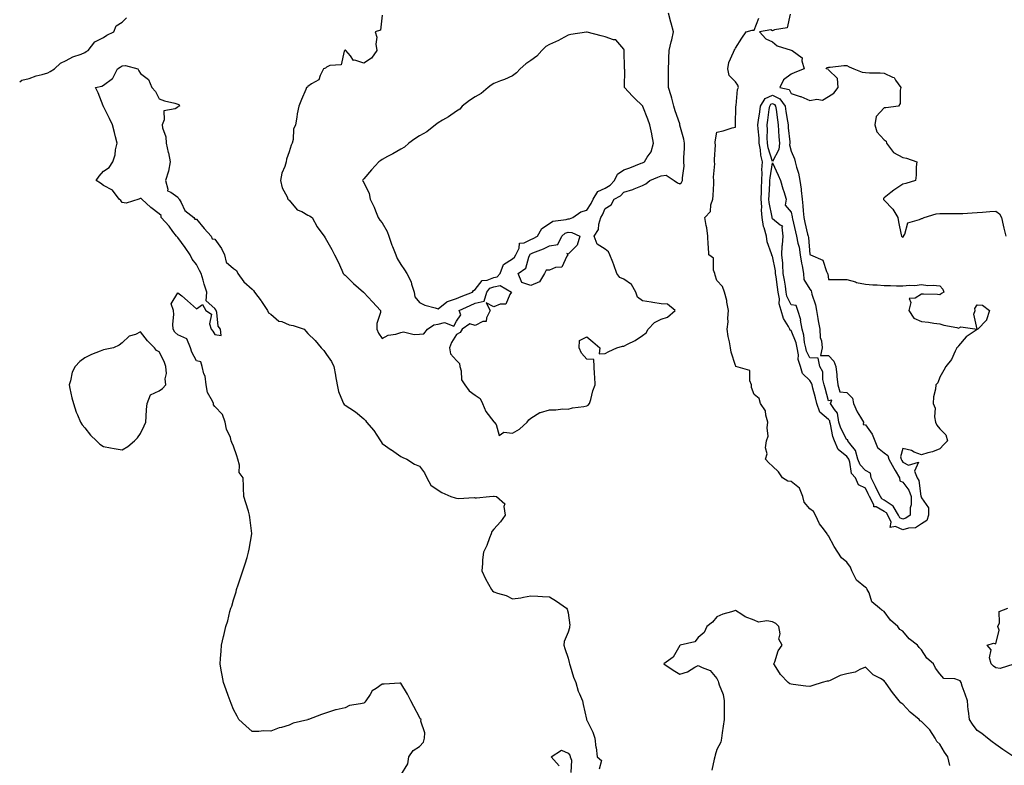
# Model space of a CAD drawing. Units: inches. Extents: x 928883 to 931523, y 7282058 to 7284698.
# Drawn here: x 928883 to 929413, y 7283507 to 7283908 of the extents above; entities that cross this region are included whole.
import ezdxf

# ---------------------------------------------------------------- set-up
doc = ezdxf.new("R2010")
doc.units = ezdxf.units.IN
doc.header["$MEASUREMENT"] = 0
doc.layers.add('Contour_92887282', color=7, linetype='Continuous', true_color=0x00dca4)

msp = doc.modelspace()

# ---------------------------------------------------------------- linework, layer by layer
at = {"layer": 'Contour_92887282'}
for points in [[(929078.05, 7283910.9, 3243), (929077.19, 7283902.78, 3243), (929074.29, 7283901.92, 3243), (929075.14, 7283899.01, 3243), (929074.65, 7283895.33, 3243), (929075.11, 7283891.92, 3243), (929072.28, 7283887.68, 3243), (929068.05, 7283885.05, 3243), (929063.37, 7283886.6, 3243), (929062.66, 7283886.54, 3243), (929061.05, 7283888.92, 3243), (929058.49, 7283891.92, 3243), (929058.21, 7283892.09, 3243), (929058.05, 7283892.03, 3243), (929057.99, 7283891.98, 3243), (929057.88, 7283891.92, 3243), (929057.62, 7283891.49, 3243), (929055.91, 7283884.06, 3243), (929049.87, 7283883.74, 3243), (929048.05, 7283882.88, 3243), (929047.59, 7283882.38, 3243), (929046.46, 7283881.92, 3243), (929044.57, 7283878.44, 3243), (929043.85, 7283876.12, 3243), (929040.05, 7283873.92, 3243), (929038.05, 7283872.45, 3243), (929037.85, 7283872.12, 3243), (929037.37, 7283871.92, 3243), (929036.91, 7283870.78, 3243), (929034.52, 7283865.46, 3243), (929033.24, 7283861.92, 3243), (929032.21, 7283857.75, 3243), (929032.17, 7283856.03, 3243), (929031.44, 7283851.92, 3243), (929030.37, 7283849.6, 3243), (929030.1, 7283843.97, 3243), (929029.57, 7283841.92, 3243), (929028.97, 7283841, 3243), (929028.05, 7283837.32, 3243), (929026.58, 7283833.39, 3243), (929026.27, 7283831.92, 3243), (929025.55, 7283829.42, 3243), (929024.09, 7283825.88, 3243), (929023.31, 7283821.92, 3243), (929024.16, 7283818.03, 3243), (929026.89, 7283813.08, 3243), (929027.33, 7283811.92, 3243), (929027.67, 7283811.54, 3243), (929028.05, 7283811.32, 3243), (929032.33, 7283806.21, 3243), (929034.77, 7283805.2, 3243), (929038.05, 7283803.34, 3243), (929038.97, 7283802.84, 3243), (929040.26, 7283801.92, 3243), (929043.1, 7283796.98, 3243), (929043.46, 7283796.51, 3243), (929046.8, 7283791.92, 3243), (929047.25, 7283791.12, 3243), (929048.05, 7283789.74, 3243), (929050.84, 7283784.71, 3243), (929052.39, 7283781.92, 3243), (929054.3, 7283778.17, 3243), (929056.25, 7283773.73, 3243), (929057.08, 7283771.92, 3243), (929057.56, 7283771.43, 3243), (929058.05, 7283770.98, 3243), (929062.61, 7283766.48, 3243), (929067.87, 7283761.92, 3243), (929067.97, 7283761.83, 3243), (929068.05, 7283761.75, 3243), (929072.76, 7283756.63, 3243), (929077.05, 7283751.92, 3243), (929077.12, 7283750.98, 3243), (929075.07, 7283744.91, 3243), (929075.15, 7283741.92, 3243), (929075.97, 7283739.84, 3243), (929078.05, 7283736.89, 3243), (929081.31, 7283738.66, 3243), (929085.43, 7283739.3, 3243), (929088.05, 7283740.15, 3243), (929089.5, 7283740.46, 3243), (929095.16, 7283739.03, 3243), (929098.05, 7283739.31, 3243), (929100.5, 7283739.47, 3243), (929102.38, 7283741.92, 3243), (929105.72, 7283744.24, 3243), (929108.05, 7283744.71, 3243), (929111.59, 7283745.46, 3243), (929116.49, 7283743.48, 3243), (929118.05, 7283746.21, 3243), (929120.36, 7283749.61, 3243), (929119.37, 7283751.92, 3243), (929125.26, 7283754.71, 3243), (929128.05, 7283755.88, 3243), (929132.9, 7283757.07, 3243), (929134.22, 7283761.92, 3243), (929136, 7283763.97, 3243), (929138.05, 7283764.77, 3243), (929141.5, 7283765.37, 3243), (929147.65, 7283761.92, 3243), (929146.68, 7283760.54, 3243), (929144.5, 7283755.47, 3243), (929141.49, 7283755.36, 3243), (929138.05, 7283753.88, 3243), (929133.88, 7283756.08, 3243), (929136.17, 7283751.92, 3243), (929134.07, 7283747.95, 3243), (929133.95, 7283746.02, 3243), (929132.11, 7283745.98, 3243), (929128.05, 7283743.97, 3243), (929125.08, 7283744.89, 3243), (929121.11, 7283741.92, 3243), (929119.87, 7283740.1, 3243), (929118.05, 7283739.05, 3243), (929115.29, 7283734.68, 3243), (929114.3, 7283731.92, 3243), (929114.72, 7283728.59, 3243), (929118.05, 7283725.05, 3243), (929119.62, 7283723.48, 3243), (929119.8, 7283721.92, 3243), (929120.54, 7283719.44, 3243), (929120.74, 7283714.61, 3243), (929122.44, 7283711.92, 3243), (929124.81, 7283708.68, 3243), (929128.05, 7283706.37, 3243), (929130.69, 7283704.56, 3243), (929131.9, 7283701.92, 3243), (929133.73, 7283697.6, 3243), (929138.05, 7283692.13, 3243), (929138.17, 7283692.04, 3243), (929138.26, 7283691.92, 3243), (929139.38, 7283690.59, 3243), (929140.85, 7283684.72, 3243), (929143.44, 7283686.53, 3243), (929148.05, 7283685.97, 3243), (929151.79, 7283688.18, 3243), (929156.04, 7283691.92, 3243), (929156.81, 7283693.16, 3243), (929158.05, 7283694.12, 3243), (929162.86, 7283697.11, 3243), (929163.26, 7283697.13, 3243), (929168.05, 7283698.59, 3243), (929171.47, 7283698.49, 3243), (929175.17, 7283699.04, 3243), (929178.05, 7283698.93, 3243), (929180.37, 7283699.6, 3243), (929186.46, 7283700.34, 3243), (929188.05, 7283700.69, 3243), (929188.86, 7283701.11, 3243), (929189.57, 7283701.92, 3243), (929190.25, 7283704.12, 3243), (929191.29, 7283708.69, 3243), (929192.56, 7283711.92, 3243), (929192.4, 7283716.27, 3243), (929192.29, 7283717.67, 3243), (929192.13, 7283721.92, 3243), (929191.8, 7283725.68, 3243), (929188.05, 7283725.87, 3243), (929185.22, 7283729.1, 3243), (929183.98, 7283731.92, 3243), (929184.16, 7283735.81, 3243), (929188.05, 7283737.86, 3243), (929191.26, 7283735.13, 3243), (929195.04, 7283731.92, 3243), (929194.72, 7283728.59, 3243), (929198.05, 7283728.8, 3243), (929199.97, 7283730, 3243), (929204.31, 7283731.92, 3243), (929207.21, 7283732.75, 3243), (929208.05, 7283732.75, 3243), (929209.9, 7283733.78, 3243), (929214.08, 7283735.89, 3243), (929218.05, 7283738.56, 3243), (929220.08, 7283739.9, 3243), (929221.1, 7283741.92, 3243), (929224.42, 7283745.55, 3243), (929228.05, 7283747.26, 3243), (929231.49, 7283748.47, 3243), (929235.62, 7283751.92, 3243), (929231.46, 7283755.33, 3243), (929228.05, 7283755.65, 3243), (929223.61, 7283756.36, 3243), (929222.63, 7283756.5, 3243), (929218.05, 7283757.26, 3243), (929215.38, 7283759.24, 3243), (929214.43, 7283761.92, 3243), (929212.07, 7283765.93, 3243), (929208.05, 7283768.86, 3243), (929205.79, 7283769.66, 3243), (929204.31, 7283771.92, 3243), (929202.6, 7283776.47, 3243), (929202.04, 7283777.93, 3243), (929200.52, 7283781.92, 3243), (929199.73, 7283783.6, 3243), (929198.05, 7283784.99, 3243), (929193.71, 7283787.58, 3243), (929191.97, 7283791.92, 3243), (929194.38, 7283795.59, 3243), (929194.6, 7283798.47, 3243), (929195.7, 7283801.92, 3243), (929196.58, 7283803.39, 3243), (929198.05, 7283806.8, 3243), (929201.15, 7283808.81, 3243), (929202.73, 7283811.92, 3243), (929206.27, 7283813.7, 3243), (929208.05, 7283815.72, 3243), (929212.84, 7283817.13, 3243), (929213.63, 7283817.5, 3243), (929218.05, 7283819.21, 3243), (929219.77, 7283820.2, 3243), (929221.95, 7283821.92, 3243), (929226.25, 7283823.72, 3243), (929228.05, 7283824.51, 3243), (929230.84, 7283824.71, 3243), (929235.1, 7283821.92, 3243), (929236.85, 7283820.72, 3243), (929238.05, 7283820.13, 3243), (929239.11, 7283820.86, 3243), (929239.6, 7283821.92, 3243), (929239.53, 7283823.4, 3243), (929240.4, 7283829.57, 3243), (929240.33, 7283831.92, 3243), (929240.32, 7283834.19, 3243), (929240.65, 7283839.32, 3243), (929240.63, 7283841.92, 3243), (929240.29, 7283844.17, 3243), (929238.21, 7283851.76, 3243), (929238.18, 7283851.92, 3243), (929238.18, 7283852.05, 3243), (929238.05, 7283852.42, 3243), (929235.6, 7283859.48, 3243), (929234.84, 7283861.92, 3243), (929233.74, 7283866.24, 3243), (929233.53, 7283867.4, 3243), (929232.1, 7283871.92, 3243), (929232.09, 7283875.96, 3243), (929232.01, 7283877.96, 3243), (929232.01, 7283881.92, 3243), (929232.22, 7283886.09, 3243), (929232.21, 7283887.76, 3243), (929232.44, 7283891.92, 3243), (929233.47, 7283896.5, 3243), (929233.75, 7283897.61, 3243), (929234.75, 7283901.92, 3243), (929233.41, 7283906.56, 3243), (929233.23, 7283907.1, 3243), (929232.01, 7283911.92, 3243)], [(928883, 7283874.98, 3243), (928884.1, 7283875.87, 3243), (928888.05, 7283876.73, 3243), (928891.84, 7283878.13, 3243), (928895.05, 7283878.92, 3243), (928898.05, 7283879.85, 3243), (928899.41, 7283880.56, 3243), (928901.78, 7283881.92, 3243), (928904.92, 7283885.05, 3243), (928908.05, 7283886.46, 3243), (928911.53, 7283888.43, 3243), (928916.08, 7283889.96, 3243), (928918.05, 7283890.78, 3243), (928918.75, 7283891.22, 3243), (928919.83, 7283891.92, 3243), (928923.38, 7283896.59, 3243), (928928.05, 7283898.82, 3243), (928929.95, 7283900.02, 3243), (928933.61, 7283901.92, 3243), (928934.86, 7283905.1, 3243), (928938.05, 7283907.03, 3243), (928940.48, 7283909.49, 3243)], [(929417.85, 7283511.92, 3242), (929411.92, 7283515.79, 3242), (929408.05, 7283518.46, 3242), (929406.16, 7283520.03, 3242), (929403.61, 7283521.92, 3242), (929400.55, 7283524.41, 3242), (929398.05, 7283526.11, 3242), (929395.5, 7283529.37, 3242), (929394, 7283531.92, 3242), (929393.34, 7283536.63, 3242), (929393.17, 7283537.04, 3242), (929392.82, 7283541.92, 3242), (929391.66, 7283545.53, 3242), (929390.09, 7283549.88, 3242), (929389.39, 7283551.92, 3242), (929388.88, 7283552.75, 3242), (929388.05, 7283553.19, 3242), (929386.07, 7283553.9, 3242), (929380.13, 7283554, 3242), (929378.05, 7283556.45, 3242), (929375.75, 7283559.62, 3242), (929374.55, 7283561.92, 3242), (929371.05, 7283564.93, 3242), (929368.05, 7283569.43, 3242), (929366.82, 7283570.69, 3242), (929365.93, 7283571.92, 3242), (929361.47, 7283575.34, 3242), (929358.05, 7283579.44, 3242), (929356.56, 7283580.43, 3242), (929355.42, 7283581.92, 3242), (929351.45, 7283585.32, 3242), (929348.05, 7283590.03, 3242), (929346.88, 7283590.75, 3242), (929345.48, 7283591.92, 3242), (929341.34, 7283595.21, 3242), (929339.95, 7283600.03, 3242), (929338.99, 7283601.92, 3242), (929338.7, 7283602.56, 3242), (929338.05, 7283602.99, 3242), (929333.1, 7283606.97, 3242), (929330.65, 7283611.92, 3242), (929330.01, 7283613.88, 3242), (929328.05, 7283616.56, 3242), (929325.02, 7283618.89, 3242), (929323.11, 7283621.92, 3242), (929321.08, 7283624.95, 3242), (929318.05, 7283630.76, 3242), (929317.56, 7283631.42, 3242), (929317.36, 7283631.92, 3242), (929315.37, 7283634.6, 3242), (929313.3, 7283637.17, 3242), (929311.12, 7283641.92, 3242), (929310.07, 7283643.94, 3242), (929308.05, 7283645.33, 3242), (929305.06, 7283648.92, 3242), (929304.36, 7283651.92, 3242), (929302.53, 7283656.4, 3242), (929298.05, 7283660.06, 3242), (929296.24, 7283660.11, 3242), (929293.35, 7283661.92, 3242), (929291.26, 7283665.12, 3242), (929288.05, 7283668.29, 3242), (929286.09, 7283669.96, 3242), (929284.14, 7283671.92, 3242), (929285.03, 7283674.95, 3242), (929284.29, 7283678.16, 3242), (929284.76, 7283681.92, 3242), (929285.67, 7283684.3, 3242), (929285.04, 7283688.91, 3242), (929285.56, 7283691.92, 3242), (929284.36, 7283695.61, 3242), (929284.13, 7283698, 3242), (929281.52, 7283701.92, 3242), (929280.81, 7283704.68, 3242), (929278.05, 7283706.87, 3242), (929276.63, 7283710.49, 3242), (929276.74, 7283711.92, 3242), (929275.75, 7283714.21, 3242), (929275.8, 7283719.67, 3242), (929268.29, 7283721.92, 3242), (929268.23, 7283722.11, 3242), (929268.05, 7283722.45, 3242), (929265.74, 7283729.62, 3242), (929265.39, 7283731.92, 3242), (929264.86, 7283735.11, 3242), (929264.2, 7283738.06, 3242), (929263.65, 7283741.92, 3242), (929264.17, 7283745.8, 3242), (929263.94, 7283747.81, 3242), (929264.3, 7283751.92, 3242), (929263.43, 7283756.54, 3242), (929263.42, 7283757.28, 3242), (929262.1, 7283761.92, 3242), (929261.07, 7283764.95, 3242), (929258.05, 7283768.2, 3242), (929257.18, 7283771.05, 3242), (929256.91, 7283771.92, 3242), (929256.24, 7283773.73, 3242), (929256.24, 7283780.11, 3242), (929253.75, 7283781.92, 3242), (929253.5, 7283786.47, 3242), (929253.46, 7283787.33, 3242), (929253.21, 7283791.92, 3242), (929252.61, 7283796.47, 3242), (929252.32, 7283797.65, 3242), (929251.62, 7283801.92, 3242), (929254.71, 7283805.25, 3242), (929254.87, 7283808.75, 3242), (929255.97, 7283811.92, 3242), (929256.06, 7283813.91, 3242), (929256.38, 7283820.25, 3242), (929256.46, 7283821.92, 3242), (929256.29, 7283823.68, 3242), (929257.01, 7283830.88, 3242), (929256.84, 7283831.92, 3242), (929256.75, 7283833.22, 3242), (929257.29, 7283841.17, 3242), (929257.22, 7283841.92, 3242), (929257.19, 7283842.78, 3242), (929258.05, 7283847.92, 3242), (929261.42, 7283848.55, 3242), (929266.31, 7283850.18, 3242), (929268.05, 7283850.57, 3242), (929268.13, 7283851.84, 3242), (929268.12, 7283851.92, 3242), (929268.14, 7283852.01, 3242), (929268.2, 7283861.77, 3242), (929268.27, 7283861.92, 3242), (929268.38, 7283862.25, 3242), (929269.07, 7283870.9, 3242), (929269.75, 7283871.92, 3242), (929269.32, 7283873.19, 3242), (929268.05, 7283875.05, 3242), (929264.6, 7283878.47, 3242), (929263.91, 7283881.92, 3242), (929264.57, 7283885.4, 3242), (929267.02, 7283890.89, 3242), (929267.32, 7283891.92, 3242), (929267.64, 7283892.33, 3242), (929268.05, 7283893.14, 3242), (929271.4, 7283898.57, 3242), (929273.74, 7283901.92, 3242), (929277.11, 7283902.86, 3242), (929278.05, 7283902.74, 3242), (929280.68, 7283909.29, 3242)], [(929297.57, 7283911.44, 3242), (929295.86, 7283904.11, 3242), (929289.01, 7283902.89, 3242), (929288.05, 7283902.37, 3242), (929287.07, 7283902.91, 3242), (929280.93, 7283901.92, 3242), (929284.31, 7283898.19, 3242), (929288.05, 7283896.53, 3242), (929290.56, 7283894.43, 3242), (929297.98, 7283892, 3242), (929298.05, 7283891.96, 3242), (929298.08, 7283891.95, 3242), (929298.48, 7283891.92, 3242), (929303.98, 7283887.85, 3242), (929303.76, 7283886.21, 3242), (929305.07, 7283881.92, 3242), (929299.98, 7283879.99, 3242), (929298.05, 7283879.04, 3242), (929293.86, 7283876.12, 3242), (929291.97, 7283871.92, 3242), (929297.02, 7283870.89, 3242), (929298.05, 7283868.78, 3242), (929302.84, 7283867.13, 3242), (929303.17, 7283867.04, 3242), (929308.05, 7283864.98, 3242), (929311.88, 7283865.75, 3242), (929314.86, 7283865.1, 3242), (929318.05, 7283867.16, 3242), (929321, 7283868.97, 3242), (929323.37, 7283871.92, 3242), (929322.96, 7283876.83, 3242), (929318.05, 7283881.36, 3242), (929317.86, 7283881.73, 3242), (929316.87, 7283881.92, 3242), (929317.26, 7283882.7, 3242), (929318.05, 7283882.86, 3242), (929319.04, 7283882.91, 3242), (929326.27, 7283883.7, 3242), (929328.05, 7283883.76, 3242), (929329.15, 7283883.02, 3242), (929331.65, 7283881.92, 3242), (929336.28, 7283880.15, 3242), (929338.05, 7283879.94, 3242), (929340.09, 7283879.88, 3242), (929345.9, 7283879.77, 3242), (929348.05, 7283879.72, 3242), (929352.54, 7283877.44, 3242), (929353.37, 7283877.24, 3242), (929354.1, 7283875.87, 3242), (929356.98, 7283871.92, 3242), (929356.58, 7283870.45, 3242), (929356.58, 7283863.39, 3242), (929355.78, 7283861.92, 3242), (929348.93, 7283861.03, 3242), (929348.05, 7283861, 3242), (929343.7, 7283856.27, 3242), (929343, 7283851.92, 3242), (929344.18, 7283848.05, 3242), (929348.05, 7283843.83, 3242), (929349.14, 7283843, 3242), (929349.26, 7283841.92, 3242), (929353.16, 7283837.03, 3242), (929358.05, 7283834.29, 3242), (929360.11, 7283833.98, 3242), (929365.6, 7283831.92, 3242), (929365.34, 7283829.21, 3242), (929365.2, 7283824.77, 3242), (929364.88, 7283821.92, 3242), (929359.67, 7283820.3, 3242), (929358.05, 7283819.9, 3242), (929353.17, 7283816.8, 3242), (929351.63, 7283815.5, 3242), (929348.05, 7283812.55, 3242), (929347.71, 7283812.25, 3242), (929347.63, 7283811.92, 3242), (929347.77, 7283811.64, 3242), (929348.05, 7283811.39, 3242), (929352.64, 7283806.51, 3242), (929355.32, 7283801.92, 3242), (929355.76, 7283799.63, 3242), (929357.22, 7283792.75, 3242), (929357.39, 7283791.92, 3242), (929357.68, 7283791.55, 3242), (929358.05, 7283791.34, 3242), (929358.38, 7283791.59, 3242), (929358.51, 7283791.92, 3242), (929359.14, 7283793, 3242), (929360.77, 7283799.21, 3242), (929367.15, 7283801.02, 3242), (929368.05, 7283801.55, 3242), (929368.43, 7283801.54, 3242), (929369.51, 7283801.92, 3242), (929375.94, 7283804.04, 3242), (929378.05, 7283804.2, 3242), (929380.26, 7283804.13, 3242), (929385.82, 7283804.16, 3242), (929388.05, 7283804.09, 3242), (929390.37, 7283804.24, 3242), (929395.45, 7283804.52, 3242), (929398.05, 7283804.69, 3242), (929401.04, 7283804.91, 3242), (929404.81, 7283805.16, 3242), (929408.05, 7283805.4, 3242), (929410.04, 7283803.91, 3242), (929411.09, 7283801.92, 3242), (929412.01, 7283797.96, 3242), (929412.39, 7283796.27, 3242), (929413.42, 7283791.92, 3242)], [(929088.05, 7283502.03, 3242), (929091.78, 7283508.19, 3242), (929092.26, 7283511.92, 3242), (929094.69, 7283515.28, 3242), (929098.05, 7283517.48, 3242), (929100.29, 7283519.68, 3242), (929100.83, 7283521.92, 3242), (929100.96, 7283524.83, 3242), (929098.83, 7283531.14, 3242), (929098.91, 7283531.92, 3242), (929098.45, 7283532.32, 3242), (929098.05, 7283533.23, 3242), (929095, 7283538.87, 3242), (929093.46, 7283541.92, 3242), (929091.66, 7283545.53, 3242), (929088.05, 7283551.46, 3242), (929087.58, 7283551.45, 3242), (929079.03, 7283550.94, 3242), (929078.05, 7283550.92, 3242), (929074.73, 7283548.61, 3242), (929072.56, 7283547.41, 3242), (929071.62, 7283545.49, 3242), (929069.29, 7283541.92, 3242), (929068.69, 7283541.28, 3242), (929068.05, 7283540.81, 3242), (929066.43, 7283540.3, 3242), (929060.49, 7283539.48, 3242), (929058.05, 7283538.16, 3242), (929053.27, 7283537.14, 3242), (929052.84, 7283537.13, 3242), (929048.05, 7283535.46, 3242), (929045.31, 7283534.66, 3242), (929038.29, 7283531.92, 3242), (929038.09, 7283531.87, 3242), (929038.05, 7283531.86, 3242), (929037.95, 7283531.82, 3242), (929030.07, 7283529.9, 3242), (929028.05, 7283528.9, 3242), (929023.82, 7283527.69, 3242), (929022.52, 7283527.45, 3242), (929018.05, 7283525.74, 3242), (929014.13, 7283525.85, 3242), (929011.59, 7283525.46, 3242), (929008.05, 7283525.59, 3242), (929004.61, 7283528.48, 3242), (929000.97, 7283531.92, 3242), (928999.92, 7283533.79, 3242), (928998.05, 7283537.31, 3242), (928996.77, 7283540.64, 3242), (928996.19, 7283541.92, 3242), (928995.17, 7283544.8, 3242), (928994.13, 7283548, 3242), (928992.59, 7283551.92, 3242), (928991.9, 7283555.77, 3242), (928991.4, 7283558.57, 3242), (928990.8, 7283561.92, 3242), (928990.96, 7283564.83, 3242), (928991.34, 7283568.63, 3242), (928991.49, 7283571.92, 3242), (928992.67, 7283576.54, 3242), (928992.86, 7283577.11, 3242), (928993.88, 7283581.92, 3242), (928994.98, 7283585, 3242), (928996.1, 7283589.98, 3242), (928996.67, 7283591.92, 3242), (928997.07, 7283592.9, 3242), (928998.05, 7283596.41, 3242), (928999.37, 7283600.59, 3242), (928999.68, 7283601.92, 3242), (929000.5, 7283604.37, 3242), (929001.84, 7283608.13, 3242), (929003.04, 7283611.92, 3242), (929004.24, 7283615.73, 3242), (929005.32, 7283619.19, 3242), (929006.17, 7283621.92, 3242), (929006.38, 7283623.59, 3242), (929007.94, 7283631.81, 3242), (929007.96, 7283631.92, 3242), (929007.94, 7283632.03, 3242), (929006.82, 7283640.69, 3242), (929006.63, 7283641.92, 3242), (929006.01, 7283643.95, 3242), (929004.64, 7283648.51, 3242), (929003.6, 7283651.92, 3242), (929003.46, 7283656.51, 3242), (929003.47, 7283657.34, 3242), (929003.26, 7283661.92, 3242), (929000.99, 7283664.86, 3242), (929001.25, 7283668.73, 3242), (929000.37, 7283671.92, 3242), (928999.89, 7283673.76, 3242), (928998.05, 7283679.01, 3242), (928997.04, 7283680.9, 3242), (928996.85, 7283681.92, 3242), (928996.33, 7283683.64, 3242), (928994.34, 7283688.21, 3242), (928993.59, 7283691.92, 3242), (928992.13, 7283695.99, 3242), (928988.05, 7283700.28, 3242), (928987.35, 7283701.23, 3242), (928987.25, 7283701.92, 3242), (928986.8, 7283703.17, 3242), (928984, 7283707.87, 3242), (928983.31, 7283711.92, 3242), (928982.79, 7283716.67, 3242), (928982.14, 7283717.83, 3242), (928981.09, 7283721.92, 3242), (928980.47, 7283724.34, 3242), (928978.05, 7283724.96, 3242), (928975.62, 7283729.5, 3242), (928974.8, 7283731.92, 3242), (928972.87, 7283736.73, 3242), (928968.05, 7283738.8, 3242), (928966.44, 7283740.31, 3242), (928965.64, 7283741.92, 3242), (928965.4, 7283744.57, 3242), (928965.95, 7283749.81, 3242), (928965.66, 7283751.92, 3242), (928964.48, 7283755.49, 3242), (928968.05, 7283761.56, 3242), (928970.14, 7283759.83, 3242), (928973.34, 7283757.21, 3242), (928978.05, 7283752.89, 3242), (928981.38, 7283755.25, 3242), (928983.14, 7283751.92, 3242), (928986.11, 7283749.98, 3242), (928985.13, 7283744.84, 3242), (928985.99, 7283741.92, 3242), (928986.94, 7283740.81, 3242), (928988.05, 7283739.1, 3242), (928991.36, 7283738.62, 3242), (928990.98, 7283741.92, 3242), (928989.76, 7283743.63, 3242), (928989, 7283750.96, 3242), (928988.68, 7283751.92, 3242), (928988.45, 7283752.32, 3242), (928988.05, 7283753.08, 3242), (928983.37, 7283757.24, 3242), (928983.65, 7283761.92, 3242), (928982.28, 7283766.15, 3242), (928981.64, 7283768.33, 3242), (928980.54, 7283771.92, 3242), (928979.66, 7283773.53, 3242), (928978.05, 7283776.64, 3242), (928975.74, 7283779.61, 3242), (928974.76, 7283781.92, 3242), (928971.93, 7283785.8, 3242), (928968.05, 7283791.27, 3242), (928967.65, 7283791.52, 3242), (928967.42, 7283791.92, 3242), (928965.45, 7283794.52, 3242), (928963.43, 7283797.3, 3242), (928959.03, 7283801.92, 3242), (928959.19, 7283803.06, 3242), (928958.05, 7283804.04, 3242), (928953.46, 7283807.33, 3242), (928948.68, 7283811.92, 3242), (928948.31, 7283812.18, 3242), (928948.05, 7283812.26, 3242), (928947.76, 7283812.21, 3242), (928947.04, 7283811.92, 3242), (928940.2, 7283809.77, 3242), (928938.05, 7283810.11, 3242), (928937.34, 7283811.22, 3242), (928936.49, 7283811.92, 3242), (928932.91, 7283816.77, 3242), (928928.05, 7283819.29, 3242), (928926.52, 7283820.39, 3242), (928924.13, 7283821.92, 3242), (928925.71, 7283824.26, 3242), (928928.05, 7283826.9, 3242), (928931.11, 7283828.86, 3242), (928933.17, 7283831.92, 3242), (928934.3, 7283835.67, 3242), (928934.61, 7283838.47, 3242), (928935.36, 7283841.92, 3242), (928934.47, 7283845.49, 3242), (928933.94, 7283847.81, 3242), (928932.84, 7283851.92, 3242), (928931.4, 7283855.28, 3242), (928928.05, 7283861.76, 3242), (928927.99, 7283861.86, 3242), (928927.96, 7283861.92, 3242), (928927.9, 7283862.08, 3242), (928925.14, 7283869.02, 3242), (928923.78, 7283871.92, 3242), (928927.24, 7283872.73, 3242), (928928.05, 7283873.2, 3242), (928932.88, 7283876.75, 3242), (928933.1, 7283876.87, 3242), (928933.12, 7283877, 3242), (928935.58, 7283881.92, 3242), (928937, 7283882.97, 3242), (928938.05, 7283883.54, 3242), (928939.87, 7283883.74, 3242), (928946.47, 7283881.92, 3242), (928947.03, 7283880.9, 3242), (928948.05, 7283879.52, 3242), (928952.35, 7283876.22, 3242), (928954.13, 7283871.92, 3242), (928956.01, 7283869.88, 3242), (928958.05, 7283865.9, 3242), (928960.86, 7283864.73, 3242), (928966.41, 7283863.56, 3242), (928968.05, 7283863.03, 3242), (928968.8, 7283862.67, 3242), (928968.99, 7283861.92, 3242), (928968.28, 7283861.69, 3242), (928968.05, 7283861.37, 3242), (928966.67, 7283860.54, 3242), (928960.55, 7283859.42, 3242), (928960.76, 7283854.63, 3242), (928959.58, 7283851.92, 3242), (928959.76, 7283850.21, 3242), (928961.53, 7283845.4, 3242), (928961.72, 7283841.92, 3242), (928962.93, 7283837.04, 3242), (928962.99, 7283836.86, 3242), (928963.92, 7283831.92, 3242), (928963.03, 7283826.94, 3242), (928962.98, 7283826.85, 3242), (928961.43, 7283821.92, 3242), (928962.74, 7283817.23, 3242), (928962.45, 7283816.32, 3242), (928964.28, 7283815.7, 3242), (928968.05, 7283812.86, 3242), (928968.45, 7283812.31, 3242), (928968.75, 7283811.92, 3242), (928969.83, 7283810.14, 3242), (928971.89, 7283805.76, 3242), (928976.68, 7283801.92, 3242), (928977.17, 7283801.03, 3242), (928978.05, 7283801.19, 3242), (928982.21, 7283796.07, 3242), (928986.04, 7283791.92, 3242), (928986.61, 7283790.48, 3242), (928988.05, 7283790.44, 3242), (928991.5, 7283785.37, 3242), (928993.21, 7283781.92, 3242), (928994.08, 7283777.95, 3242), (928998.05, 7283774.55, 3242), (928999.63, 7283773.5, 3242), (929000.34, 7283771.92, 3242), (929003.49, 7283767.36, 3242), (929008.05, 7283763.37, 3242), (929008.83, 7283762.7, 3242), (929009.25, 7283761.92, 3242), (929012.85, 7283757.12, 3242), (929013.03, 7283756.89, 3242), (929016.36, 7283751.92, 3242), (929016.78, 7283750.65, 3242), (929018.05, 7283750.02, 3242), (929022.47, 7283746.33, 3242), (929023.99, 7283745.98, 3242), (929028.05, 7283744.26, 3242), (929030.08, 7283743.94, 3242), (929036.05, 7283741.92, 3242), (929037.01, 7283740.88, 3242), (929038.05, 7283739.56, 3242), (929041.92, 7283735.79, 3242), (929045.23, 7283731.92, 3242), (929046.55, 7283730.42, 3242), (929048.05, 7283728.25, 3242), (929050.76, 7283724.63, 3242), (929052, 7283721.92, 3242), (929052.86, 7283717.11, 3242), (929052.91, 7283716.78, 3242), (929053.8, 7283711.92, 3242), (929054.57, 7283708.44, 3242), (929056.71, 7283703.27, 3242), (929057.12, 7283701.92, 3242), (929057.55, 7283701.42, 3242), (929058.05, 7283701.05, 3242), (929060.58, 7283699.39, 3242), (929063.66, 7283697.53, 3242), (929068.05, 7283693.7, 3242), (929068.97, 7283692.85, 3242), (929069.62, 7283691.92, 3242), (929073.58, 7283687.46, 3242), (929075.14, 7283684.83, 3242), (929077.02, 7283681.92, 3242), (929077.41, 7283681.28, 3242), (929078.05, 7283680.46, 3242), (929082.92, 7283677.05, 3242), (929083.07, 7283676.94, 3242), (929088.05, 7283673.35, 3242), (929089.03, 7283672.91, 3242), (929091.27, 7283671.92, 3242), (929095.37, 7283669.23, 3242), (929098.05, 7283668.22, 3242), (929100.73, 7283664.6, 3242), (929102.1, 7283661.92, 3242), (929104.17, 7283658.03, 3242), (929108.05, 7283655.3, 3242), (929110.17, 7283654.04, 3242), (929114.96, 7283651.92, 3242), (929117.29, 7283651.16, 3242), (929118.05, 7283650.99, 3242), (929119.04, 7283650.93, 3242), (929127.43, 7283651.3, 3242), (929128.05, 7283651.26, 3242), (929128.82, 7283651.15, 3242), (929135.78, 7283651.92, 3242), (929137.91, 7283652.06, 3242), (929138.05, 7283652.06, 3242), (929138.21, 7283652.08, 3242), (929139.51, 7283651.92, 3242), (929144.05, 7283647.92, 3242), (929143.41, 7283646.56, 3242), (929144.15, 7283641.92, 3242), (929141.74, 7283638.23, 3242), (929138.05, 7283634.3, 3242), (929136.92, 7283633.05, 3242), (929136.68, 7283631.92, 3242), (929135.76, 7283629.63, 3242), (929134.37, 7283625.6, 3242), (929132.58, 7283621.92, 3242), (929132.05, 7283617.93, 3242), (929131.97, 7283615.85, 3242), (929131.53, 7283611.92, 3242), (929133.67, 7283607.55, 3242), (929135.25, 7283604.72, 3242), (929136.75, 7283601.92, 3242), (929137.39, 7283601.26, 3242), (929138.05, 7283600.66, 3242), (929140.08, 7283599.9, 3242), (929144.71, 7283598.58, 3242), (929148.05, 7283596.89, 3242), (929152.55, 7283597.42, 3242), (929153.96, 7283597.83, 3242), (929158.05, 7283598.49, 3242), (929161.7, 7283598.28, 3242), (929164.33, 7283598.2, 3242), (929168.05, 7283597.96, 3242), (929171.76, 7283595.62, 3242), (929177.16, 7283591.92, 3242), (929177.51, 7283591.37, 3242), (929178.05, 7283589.42, 3242), (929178.89, 7283582.76, 3242), (929178.81, 7283581.92, 3242), (929178.69, 7283581.28, 3242), (929178.05, 7283578.92, 3242), (929175.99, 7283573.98, 3242), (929175.75, 7283571.92, 3242), (929176.25, 7283570.12, 3242), (929178.05, 7283564.97, 3242), (929178.67, 7283562.54, 3242), (929178.71, 7283561.92, 3242), (929179.08, 7283560.89, 3242), (929180.9, 7283554.77, 3242), (929182.1, 7283551.92, 3242), (929183.38, 7283547.25, 3242), (929184.16, 7283545.81, 3242), (929185.8, 7283541.92, 3242), (929186.16, 7283540.04, 3242), (929187.84, 7283532.13, 3242), (929187.88, 7283531.92, 3242), (929187.96, 7283531.83, 3242), (929188.05, 7283531.58, 3242), (929191.28, 7283525.14, 3242), (929192.37, 7283521.92, 3242), (929193.03, 7283516.94, 3242), (929193.04, 7283516.9, 3242), (929193.68, 7283511.92, 3242), (929195.96, 7283509.83, 3242), (929194.79, 7283505.18, 3242)], [(929383.37, 7283507.24, 3243), (929382.27, 7283511.92, 3243), (929380.59, 7283514.46, 3243), (929378.05, 7283518.69, 3243), (929376.34, 7283520.2, 3243), (929375.54, 7283521.92, 3243), (929372.59, 7283526.45, 3243), (929368.05, 7283530.91, 3243), (929367.36, 7283531.23, 3243), (929366.87, 7283531.92, 3243), (929362, 7283535.87, 3243), (929358.05, 7283540.18, 3243), (929357.04, 7283540.91, 3243), (929356.17, 7283541.92, 3243), (929352.59, 7283546.45, 3243), (929350.45, 7283549.53, 3243), (929348.74, 7283551.92, 3243), (929348.44, 7283552.3, 3243), (929348.05, 7283552.67, 3243), (929346.04, 7283553.93, 3243), (929342.17, 7283556.04, 3243), (929338.05, 7283560.11, 3243), (929335.04, 7283558.91, 3243), (929332.48, 7283557.5, 3243), (929328.05, 7283556.45, 3243), (929324.32, 7283555.65, 3243), (929319.01, 7283552.89, 3243), (929318.05, 7283552.54, 3243), (929317.42, 7283552.55, 3243), (929314.74, 7283551.92, 3243), (929309.65, 7283550.33, 3243), (929308.05, 7283549.7, 3243), (929305.96, 7283549.84, 3243), (929299.1, 7283550.87, 3243), (929298.05, 7283550.95, 3243), (929297.33, 7283551.2, 3243), (929296.38, 7283551.92, 3243), (929292.27, 7283556.14, 3243), (929289.95, 7283560.02, 3243), (929288.69, 7283561.92, 3243), (929289.19, 7283563.06, 3243), (929291.03, 7283568.93, 3243), (929293.11, 7283571.92, 3243), (929291.38, 7283575.25, 3243), (929292.02, 7283577.96, 3243), (929291.36, 7283581.92, 3243), (929289.76, 7283583.63, 3243), (929288.05, 7283584.54, 3243), (929284.9, 7283585.07, 3243), (929280.4, 7283584.27, 3243), (929278.05, 7283585.33, 3243), (929273.35, 7283587.22, 3243), (929271.44, 7283588.53, 3243), (929268.05, 7283590.56, 3243), (929265.99, 7283589.86, 3243), (929261.35, 7283588.63, 3243), (929258.05, 7283587.13, 3243), (929255.68, 7283584.29, 3243), (929252.66, 7283581.92, 3243), (929251.19, 7283578.79, 3243), (929248.05, 7283575.98, 3243), (929246.25, 7283573.72, 3243), (929238.31, 7283571.92, 3243), (929238.17, 7283571.8, 3243), (929238.05, 7283571.83, 3243), (929234.51, 7283565.46, 3243), (929229.55, 7283561.92, 3243), (929234.55, 7283558.42, 3243), (929238.05, 7283556.38, 3243), (929242.33, 7283557.64, 3243), (929246.17, 7283560.05, 3243), (929248.05, 7283560.96, 3243), (929250.12, 7283559.85, 3243), (929254.4, 7283558.27, 3243), (929258.05, 7283553.99, 3243), (929258.78, 7283552.65, 3243), (929258.98, 7283551.92, 3243), (929259.32, 7283550.64, 3243), (929261.5, 7283545.37, 3243), (929262.05, 7283541.92, 3243), (929261.95, 7283538.02, 3243), (929262.03, 7283535.9, 3243), (929261.91, 7283531.92, 3243), (929261.52, 7283528.45, 3243), (929260.94, 7283524.81, 3243), (929260.62, 7283521.92, 3243), (929260.22, 7283519.75, 3243), (929258.05, 7283515.73, 3243), (929257.21, 7283512.75, 3243), (929256.95, 7283511.92, 3243), (929256.68, 7283510.55, 3243), (929255.34, 7283504.63, 3243)], [(929417.78, 7283561.65, 3241), (929410.52, 7283559.45, 3241), (929408.05, 7283559.84, 3241), (929406.81, 7283560.68, 3241), (929405.57, 7283561.92, 3241), (929404.78, 7283565.19, 3241), (929405.65, 7283569.52, 3241), (929403.41, 7283571.92, 3241), (929406.92, 7283573.05, 3241), (929408.05, 7283572.75, 3241), (929410.01, 7283579.97, 3241), (929409.26, 7283581.92, 3241), (929410.07, 7283583.94, 3241), (929409.88, 7283590.09, 3241), (929414.67, 7283591.92, 3241)], [(929173.23, 7283507.1, 3241), (929168.92, 7283511.92, 3241), (929174.46, 7283515.5, 3241), (929178.05, 7283513.93, 3241), (929178.9, 7283512.78, 3241), (929179.16, 7283511.92, 3241), (929179.92, 7283510.05, 3241), (929179.56, 7283503.43, 3241)]]:
    msp.add_polyline3d(points, dxfattribs=at)
for points in [[(929118.05, 7283758.41, 3244), (929120.47, 7283759.5, 3244), (929126.67, 7283761.92, 3244), (929127.2, 7283762.78, 3244), (929128.05, 7283763.24, 3244), (929131.78, 7283768.2, 3244), (929134.51, 7283768.38, 3244), (929138.05, 7283769.77, 3244), (929139.88, 7283770.09, 3244), (929141.4, 7283771.92, 3244), (929143.33, 7283776.64, 3244), (929148.05, 7283779.74, 3244), (929149.25, 7283780.72, 3244), (929149.85, 7283781.92, 3244), (929151.7, 7283785.57, 3244), (929151.81, 7283788.16, 3244), (929154.47, 7283788.34, 3244), (929158.05, 7283790.21, 3244), (929159.25, 7283790.72, 3244), (929161.48, 7283791.92, 3244), (929163.82, 7283796.15, 3244), (929168.05, 7283798.72, 3244), (929169.85, 7283800.12, 3244), (929177.06, 7283800.93, 3244), (929178.05, 7283801.29, 3244), (929178.72, 7283801.26, 3244), (929180.53, 7283801.92, 3244), (929184.84, 7283805.13, 3244), (929188.05, 7283805.9, 3244), (929190.39, 7283809.59, 3244), (929191.52, 7283811.92, 3244), (929193.98, 7283815.98, 3244), (929198.05, 7283817.78, 3244), (929200.61, 7283819.36, 3244), (929202.95, 7283821.92, 3244), (929204.63, 7283825.34, 3244), (929208.05, 7283827.71, 3244), (929211.19, 7283828.78, 3244), (929217.31, 7283831.18, 3244), (929218.05, 7283831.45, 3244), (929218.38, 7283831.59, 3244), (929219.11, 7283831.92, 3244), (929220.62, 7283834.5, 3244), (929222.67, 7283837.3, 3244), (929224, 7283841.92, 3244), (929223.08, 7283846.88, 3244), (929223.08, 7283846.95, 3244), (929221.95, 7283851.92, 3244), (929220.99, 7283854.86, 3244), (929218.22, 7283861.75, 3244), (929218.16, 7283861.92, 3244), (929218.12, 7283862, 3244), (929218.05, 7283862.13, 3244), (929213.72, 7283866.26, 3244), (929213.03, 7283866.9, 3244), (929212.61, 7283867.37, 3244), (929208.37, 7283871.92, 3244), (929208.32, 7283872.19, 3244), (929208.5, 7283881.46, 3244), (929208.45, 7283881.92, 3244), (929208.44, 7283882.31, 3244), (929208.25, 7283891.72, 3244), (929208.24, 7283891.92, 3244), (929208.23, 7283892.1, 3244), (929208.05, 7283892.55, 3244), (929203.73, 7283897.6, 3244), (929202.36, 7283897.61, 3244), (929198.05, 7283899.14, 3244), (929195.79, 7283899.66, 3244), (929188.26, 7283901.71, 3244), (929188.05, 7283901.76, 3244), (929187.85, 7283901.72, 3244), (929179.53, 7283900.45, 3244), (929178.05, 7283900.06, 3244), (929174.06, 7283897.94, 3244), (929172.78, 7283897.19, 3244), (929168.05, 7283895.06, 3244), (929166.06, 7283893.91, 3244), (929163.97, 7283891.92, 3244), (929161.15, 7283888.82, 3244), (929158.05, 7283886.46, 3244), (929155.37, 7283884.6, 3244), (929152.25, 7283881.92, 3244), (929150.19, 7283879.78, 3244), (929148.05, 7283878.22, 3244), (929143.78, 7283876.19, 3244), (929141.62, 7283875.49, 3244), (929138.05, 7283874.11, 3244), (929136.69, 7283873.28, 3244), (929135.06, 7283871.92, 3244), (929131.34, 7283868.64, 3244), (929128.05, 7283866.85, 3244), (929124.97, 7283865, 3244), (929121.06, 7283861.92, 3244), (929119.71, 7283860.26, 3244), (929118.05, 7283859.16, 3244), (929113.72, 7283856.25, 3244), (929110.44, 7283854.31, 3244), (929108.05, 7283852.86, 3244), (929107.49, 7283852.48, 3244), (929106.71, 7283851.92, 3244), (929101.95, 7283848.01, 3244), (929098.05, 7283845.88, 3244), (929095.62, 7283844.35, 3244), (929092.28, 7283841.92, 3244), (929090.06, 7283839.92, 3244), (929088.05, 7283838.85, 3244), (929083.69, 7283836.29, 3244), (929080.88, 7283834.75, 3244), (929078.05, 7283833.17, 3244), (929077.32, 7283832.65, 3244), (929076.26, 7283831.92, 3244), (929072.31, 7283827.65, 3244), (929068.05, 7283822.73, 3244), (929067.66, 7283822.31, 3244), (929067.38, 7283821.92, 3244), (929067.63, 7283821.5, 3244), (929068.05, 7283820.83, 3244), (929070.97, 7283814.84, 3244), (929071.6, 7283811.92, 3244), (929073.7, 7283807.57, 3244), (929074.39, 7283805.57, 3244), (929075.86, 7283801.92, 3244), (929076.75, 7283800.61, 3244), (929078.05, 7283799.15, 3244), (929080.69, 7283794.56, 3244), (929081.56, 7283791.92, 3244), (929083.23, 7283787.11, 3244), (929083.52, 7283786.44, 3244), (929085.34, 7283781.92, 3244), (929086.03, 7283779.91, 3244), (929088.05, 7283776.75, 3244), (929089.99, 7283773.86, 3244), (929091.29, 7283771.92, 3244), (929093.58, 7283767.45, 3244), (929093.81, 7283766.16, 3244), (929095.2, 7283761.92, 3244), (929095.55, 7283759.42, 3244), (929098.05, 7283756.32, 3244), (929101.01, 7283754.88, 3244), (929106.5, 7283753.47, 3244), (929108.05, 7283752.92, 3244), (929112.75, 7283756.62, 3244), (929113.07, 7283756.9, 3244)], [(929368.05, 7283637.15, 3241), (929364.86, 7283635.1, 3241), (929361.06, 7283634.94, 3241), (929358.05, 7283634.03, 3241), (929354.23, 7283635.74, 3241), (929351.37, 7283635.24, 3241), (929351.77, 7283638.2, 3241), (929349.99, 7283641.92, 3241), (929349.25, 7283643.12, 3241), (929348.05, 7283643.91, 3241), (929343.68, 7283646.29, 3241), (929342.55, 7283646.42, 3241), (929342.47, 7283647.5, 3241), (929340.23, 7283651.92, 3241), (929339.5, 7283653.37, 3241), (929338.05, 7283656.37, 3241), (929334.31, 7283658.18, 3241), (929332.67, 7283661.92, 3241), (929330.48, 7283664.35, 3241), (929329.54, 7283670.43, 3241), (929328.96, 7283671.92, 3241), (929328.77, 7283672.63, 3241), (929328.05, 7283673.5, 3241), (929323.28, 7283677.15, 3241), (929321.42, 7283681.92, 3241), (929320.41, 7283684.27, 3241), (929319.22, 7283690.76, 3241), (929318.86, 7283691.92, 3241), (929318.74, 7283692.61, 3241), (929318.05, 7283693.43, 3241), (929313.39, 7283697.26, 3241), (929311.85, 7283701.92, 3241), (929311.07, 7283704.94, 3241), (929309.71, 7283710.25, 3241), (929309.29, 7283711.92, 3241), (929309.03, 7283712.91, 3241), (929308.05, 7283714.28, 3241), (929304.15, 7283718.01, 3241), (929303.03, 7283721.92, 3241), (929301.8, 7283725.67, 3241), (929301.9, 7283728.07, 3241), (929301.18, 7283731.92, 3241), (929300.63, 7283734.5, 3241), (929298.05, 7283741.15, 3241), (929297.52, 7283741.39, 3241), (929297.28, 7283741.92, 3241), (929296.57, 7283743.4, 3241), (929293.84, 7283747.71, 3241), (929292.71, 7283751.92, 3241), (929291.61, 7283755.48, 3241), (929291.77, 7283758.21, 3241), (929291.12, 7283761.92, 3241), (929290.71, 7283764.58, 3241), (929289.91, 7283770.05, 3241), (929289.63, 7283771.92, 3241), (929289.52, 7283773.38, 3241), (929288.05, 7283781.16, 3241), (929287.69, 7283781.56, 3241), (929287.61, 7283781.92, 3241), (929287.5, 7283782.47, 3241), (929285.03, 7283788.9, 3241), (929284.67, 7283791.92, 3241), (929283.45, 7283796.53, 3241), (929283.21, 7283797.08, 3241), (929282.41, 7283801.92, 3241), (929282.07, 7283805.94, 3241), (929282.19, 7283807.78, 3241), (929281.93, 7283811.92, 3241), (929282.05, 7283815.92, 3241), (929282.06, 7283817.92, 3241), (929282.19, 7283821.92, 3241), (929282.4, 7283826.27, 3241), (929282.3, 7283827.66, 3241), (929282.56, 7283831.92, 3241), (929281.72, 7283835.58, 3241), (929281.5, 7283838.47, 3241), (929280.88, 7283841.92, 3241), (929280.78, 7283844.65, 3241), (929280.23, 7283849.74, 3241), (929280.14, 7283851.92, 3241), (929280.49, 7283854.36, 3241), (929281.17, 7283858.8, 3241), (929281.6, 7283861.92, 3241), (929283.97, 7283866, 3241), (929288.05, 7283867.89, 3241), (929292.01, 7283865.88, 3241), (929294.82, 7283861.92, 3241), (929295.22, 7283859.1, 3241), (929296.04, 7283853.92, 3241), (929296.34, 7283851.92, 3241), (929296.45, 7283850.33, 3241), (929297.22, 7283842.75, 3241), (929297.29, 7283841.92, 3241), (929297.2, 7283841.07, 3241), (929298.05, 7283837.63, 3241), (929299.77, 7283833.65, 3241), (929300.18, 7283831.92, 3241), (929300.85, 7283829.12, 3241), (929302.01, 7283825.88, 3241), (929302.71, 7283821.92, 3241), (929303.35, 7283817.22, 3241), (929303.38, 7283816.6, 3241), (929303.91, 7283811.92, 3241), (929304.33, 7283808.21, 3241), (929304.45, 7283805.52, 3241), (929304.81, 7283801.92, 3241), (929305.44, 7283799.31, 3241), (929306.87, 7283793.1, 3241), (929307.15, 7283791.92, 3241), (929307.29, 7283791.17, 3241), (929308.05, 7283782.16, 3241), (929308.2, 7283782.07, 3241), (929308.35, 7283781.92, 3241), (929315.11, 7283778.98, 3241), (929316.98, 7283772.98, 3241), (929317.59, 7283771.92, 3241), (929317.78, 7283771.65, 3241), (929318.05, 7283768.59, 3241), (929321.3, 7283768.67, 3241), (929324.71, 7283768.59, 3241), (929328.05, 7283768.7, 3241), (929332.56, 7283767.42, 3241), (929333.25, 7283767.12, 3241), (929338.05, 7283766.2, 3241), (929341.95, 7283765.83, 3241), (929344.2, 7283765.77, 3241), (929348.05, 7283765.43, 3241), (929351.49, 7283765.36, 3241), (929354.68, 7283765.29, 3241), (929358.05, 7283765.21, 3241), (929361.69, 7283765.55, 3241), (929364.5, 7283765.47, 3241), (929368.05, 7283765.91, 3241), (929371.53, 7283765.4, 3241), (929374.38, 7283765.59, 3241), (929378.05, 7283765.21, 3241), (929379.59, 7283763.46, 3241), (929380.09, 7283761.92, 3241), (929378.89, 7283761.07, 3241), (929378.05, 7283760.48, 3241), (929376.68, 7283760.54, 3241), (929369.24, 7283760.73, 3241), (929368.05, 7283760.78, 3241), (929364.68, 7283758.54, 3241), (929361.52, 7283758.45, 3241), (929362.48, 7283756.35, 3241), (929361.32, 7283751.92, 3241), (929363.99, 7283747.86, 3241), (929368.05, 7283746.03, 3241), (929371.89, 7283745.76, 3241), (929374.83, 7283745.14, 3241), (929378.05, 7283744.84, 3241), (929380.15, 7283744.02, 3241), (929387.17, 7283742.81, 3241), (929388.05, 7283742.55, 3241), (929389.3, 7283743.17, 3241), (929398.01, 7283741.97, 3241), (929396.22, 7283750.09, 3241), (929397, 7283751.92, 3241), (929396.86, 7283753.11, 3241), (929398.05, 7283755.09, 3241), (929400.89, 7283754.76, 3241), (929404.75, 7283751.92, 3241), (929403.13, 7283747, 3241), (929403.13, 7283746.84, 3241), (929398.37, 7283741.92, 3241), (929398.12, 7283741.84, 3241), (929398.05, 7283741.76, 3241), (929397.46, 7283741.33, 3241), (929392.18, 7283737.79, 3241), (929388.05, 7283732.93, 3241), (929387.67, 7283732.29, 3241), (929387.23, 7283731.92, 3241), (929386.27, 7283730.14, 3241), (929384.3, 7283725.67, 3241), (929381.25, 7283721.92, 3241), (929380.12, 7283719.85, 3241), (929378.05, 7283716.06, 3241), (929376.89, 7283713.08, 3241), (929375.78, 7283711.92, 3241), (929375.71, 7283709.59, 3241), (929374.51, 7283705.46, 3241), (929374.45, 7283701.92, 3241), (929375.52, 7283699.39, 3241), (929375.17, 7283694.8, 3241), (929375.75, 7283691.92, 3241), (929376.45, 7283690.33, 3241), (929378.05, 7283688.28, 3241), (929381.17, 7283685.04, 3241), (929382.08, 7283681.92, 3241), (929380.1, 7283679.87, 3241), (929378.05, 7283677.6, 3241), (929374.1, 7283675.87, 3241), (929371.54, 7283675.41, 3241), (929368.05, 7283674.33, 3241), (929364.14, 7283675.83, 3241), (929362.71, 7283676.58, 3241), (929358.05, 7283677.7, 3241), (929356.76, 7283673.21, 3241), (929357.14, 7283671.92, 3241), (929357.47, 7283671.33, 3241), (929358.05, 7283670.35, 3241), (929361.14, 7283668.83, 3241), (929366.56, 7283670.44, 3241), (929364.44, 7283665.53, 3241), (929365.74, 7283661.92, 3241), (929366.65, 7283660.52, 3241), (929367.79, 7283652.18, 3241), (929367.88, 7283651.92, 3241), (929367.88, 7283651.75, 3241), (929368.05, 7283651.18, 3241), (929371.96, 7283645.84, 3241), (929371.97, 7283641.92, 3241), (929371.03, 7283638.94, 3241)], [(929288.05, 7283832.2, 3240), (929285.65, 7283839.52, 3240), (929285.21, 7283841.92, 3240), (929285.12, 7283844.85, 3240), (929285.29, 7283849.16, 3240), (929285.18, 7283851.92, 3240), (929285.54, 7283854.43, 3240), (929286.26, 7283860.12, 3240), (929286.51, 7283861.92, 3240), (929287.07, 7283862.9, 3240), (929288.05, 7283863.35, 3240), (929289, 7283862.87, 3240), (929289.67, 7283861.92, 3240), (929289.94, 7283860.03, 3240), (929290.67, 7283854.54, 3240), (929291.06, 7283851.92, 3240), (929291.29, 7283848.68, 3240), (929291.44, 7283845.32, 3240), (929291.7, 7283841.92, 3240), (929291.38, 7283838.6, 3240)], [(929358.05, 7283639.69, 3240), (929356.51, 7283640.38, 3240), (929355.77, 7283641.92, 3240), (929352.84, 7283646.71, 3240), (929348.05, 7283649.87, 3240), (929346.72, 7283650.59, 3240), (929346.04, 7283651.92, 3240), (929344.01, 7283655.96, 3240), (929343.36, 7283657.23, 3240), (929341.06, 7283661.92, 3240), (929340.68, 7283664.56, 3240), (929338.05, 7283665.87, 3240), (929335.12, 7283668.99, 3240), (929333.96, 7283671.92, 3240), (929332.72, 7283676.59, 3240), (929329.58, 7283680.39, 3240), (929328.53, 7283681.92, 3240), (929328.51, 7283682.38, 3240), (929328.05, 7283682.32, 3240), (929324.73, 7283688.6, 3240), (929323.72, 7283691.92, 3240), (929322.91, 7283696.78, 3240), (929321.29, 7283698.69, 3240), (929319.21, 7283701.92, 3240), (929319.89, 7283703.76, 3240), (929318.05, 7283703.46, 3240), (929316.29, 7283710.16, 3240), (929315.83, 7283711.92, 3240), (929315.07, 7283714.91, 3240), (929315.11, 7283718.98, 3240), (929313.49, 7283721.92, 3240), (929312.55, 7283726.42, 3240), (929308.05, 7283726.45, 3240), (929306.19, 7283730.06, 3240), (929305.85, 7283731.92, 3240), (929305.25, 7283734.72, 3240), (929304.83, 7283738.7, 3240), (929303.9, 7283741.92, 3240), (929303.12, 7283746.85, 3240), (929303.14, 7283747.01, 3240), (929301.61, 7283751.92, 3240), (929300.8, 7283754.66, 3240), (929298.05, 7283755.09, 3240), (929295.77, 7283759.64, 3240), (929295.38, 7283761.92, 3240), (929294.89, 7283765.08, 3240), (929294.37, 7283768.24, 3240), (929293.81, 7283771.92, 3240), (929293.47, 7283776.49, 3240), (929293.5, 7283777.37, 3240), (929293.08, 7283781.92, 3240), (929293.25, 7283786.72, 3240), (929293.43, 7283787.3, 3240), (929293.7, 7283791.92, 3240), (929293.13, 7283796.84, 3240), (929293.52, 7283797.39, 3240), (929292.14, 7283797.84, 3240), (929288.05, 7283801.38, 3240), (929287.89, 7283801.75, 3240), (929287.86, 7283801.92, 3240), (929287.84, 7283802.13, 3240), (929286.2, 7283810.07, 3240), (929286.09, 7283811.92, 3240), (929286.15, 7283813.82, 3240), (929286.54, 7283820.41, 3240), (929286.59, 7283821.92, 3240), (929286.65, 7283823.32, 3240), (929288.05, 7283831.38, 3240), (929290.96, 7283824.82, 3240), (929292.27, 7283821.92, 3240), (929293.47, 7283817.35, 3240), (929294, 7283815.97, 3240), (929295.29, 7283811.92, 3240), (929294.84, 7283808.72, 3240), (929298.05, 7283804.89, 3240), (929298.48, 7283802.35, 3240), (929298.53, 7283801.92, 3240), (929298.68, 7283801.3, 3240), (929300.41, 7283794.28, 3240), (929300.97, 7283791.92, 3240), (929301.68, 7283788.29, 3240), (929302.26, 7283786.13, 3240), (929302.95, 7283781.92, 3240), (929303.55, 7283777.42, 3240), (929303.92, 7283776.05, 3240), (929304.62, 7283771.92, 3240), (929304.87, 7283768.74, 3240), (929308.05, 7283763.39, 3240), (929308.71, 7283762.57, 3240), (929308.92, 7283761.92, 3240), (929309.16, 7283760.81, 3240), (929311.16, 7283755.03, 3240), (929311.62, 7283751.92, 3240), (929312.37, 7283747.6, 3240), (929312.5, 7283746.36, 3240), (929313.41, 7283741.92, 3240), (929313.67, 7283737.54, 3240), (929314.33, 7283735.64, 3240), (929314.72, 7283731.92, 3240), (929313.82, 7283727.69, 3240), (929318.05, 7283727.73, 3240), (929320.93, 7283724.8, 3240), (929322.1, 7283721.92, 3240), (929322.58, 7283717.39, 3240), (929322.59, 7283716.46, 3240), (929323.17, 7283711.92, 3240), (929324.29, 7283708.16, 3240), (929328.05, 7283707.87, 3240), (929330.94, 7283704.81, 3240), (929331.63, 7283701.92, 3240), (929333.58, 7283697.45, 3240), (929335.35, 7283694.62, 3240), (929336.88, 7283691.92, 3240), (929336.84, 7283690.71, 3240), (929338.05, 7283690.55, 3240), (929341.64, 7283685.51, 3240), (929342.99, 7283681.92, 3240), (929344.46, 7283678.34, 3240), (929348.05, 7283675.36, 3240), (929350.05, 7283673.91, 3240), (929350.64, 7283671.92, 3240), (929353.3, 7283667.17, 3240), (929354.01, 7283665.96, 3240), (929356.35, 7283661.92, 3240), (929356.45, 7283660.32, 3240), (929358.05, 7283659.59, 3240), (929361.38, 7283655.24, 3240), (929362.52, 7283651.92, 3240), (929362.5, 7283647.47, 3240), (929362.02, 7283645.88, 3240), (929362, 7283641.92, 3240), (929359.77, 7283640.2, 3240)], [(929158.05, 7283765.36, 3243), (929153.13, 7283767.01, 3243), (929151.24, 7283771.92, 3243), (929155.24, 7283774.73, 3243), (929156.83, 7283780.71, 3243), (929157.45, 7283781.92, 3243), (929157.65, 7283782.32, 3243), (929158.05, 7283782.53, 3243), (929159.11, 7283782.98, 3243), (929164.8, 7283785.17, 3243), (929168.05, 7283786.79, 3243), (929172.54, 7283787.43, 3243), (929174.62, 7283791.92, 3243), (929176.45, 7283793.51, 3243), (929178.05, 7283794.08, 3243), (929180.12, 7283793.99, 3243), (929184.3, 7283791.92, 3243), (929182.9, 7283787.07, 3243), (929178.05, 7283782.29, 3243), (929177.28, 7283782.68, 3243), (929177.84, 7283781.92, 3243), (929177.3, 7283781.17, 3243), (929174.6, 7283775.37, 3243), (929171.26, 7283775.13, 3243), (929168.05, 7283773.71, 3243), (929166.22, 7283773.76, 3243), (929165.33, 7283771.92, 3243), (929162.64, 7283767.32, 3243)], [(928938.05, 7283677.09, 3243), (928941.09, 7283678.88, 3243), (928944.71, 7283681.92, 3243), (928946.43, 7283683.54, 3243), (928948.05, 7283685.75, 3243), (928950.04, 7283689.94, 3243), (928950.77, 7283691.92, 3243), (928951.01, 7283694.88, 3243), (928951.23, 7283698.75, 3243), (928951.5, 7283701.92, 3243), (928953.44, 7283706.53, 3243), (928958.05, 7283708.85, 3243), (928959.9, 7283710.06, 3243), (928961.66, 7283711.92, 3243), (928961.32, 7283715.19, 3243), (928961.89, 7283718.08, 3243), (928961.66, 7283721.92, 3243), (928960.64, 7283724.52, 3243), (928958.05, 7283729.81, 3243), (928956.56, 7283730.43, 3243), (928955.49, 7283731.92, 3243), (928951.75, 7283735.62, 3243), (928948.05, 7283740.42, 3243), (928945.23, 7283739.1, 3243), (928941.87, 7283738.1, 3243), (928938.05, 7283734.62, 3243), (928936.56, 7283733.41, 3243), (928933.47, 7283731.92, 3243), (928928.99, 7283730.98, 3243), (928928.05, 7283730.9, 3243), (928926.27, 7283730.14, 3243), (928921.6, 7283728.37, 3243), (928918.05, 7283726.53, 3243), (928915.37, 7283724.6, 3243), (928912.78, 7283721.92, 3243), (928911.22, 7283718.76, 3243), (928910.29, 7283714.16, 3243), (928909.55, 7283711.92, 3243), (928910.04, 7283709.93, 3243), (928911.03, 7283704.91, 3243), (928911.89, 7283701.92, 3243), (928913.41, 7283697.28, 3243), (928914.05, 7283695.92, 3243), (928915.68, 7283691.92, 3243), (928916.55, 7283690.42, 3243), (928918.05, 7283688.87, 3243), (928921.11, 7283684.98, 3243), (928924.3, 7283681.92, 3243), (928926.14, 7283680.01, 3243), (928928.05, 7283678.81, 3243), (928931.79, 7283678.18, 3243), (928933.8, 7283677.67, 3243)]]:
    msp.add_polyline3d(points, close=True, dxfattribs=at)

doc.saveas('drawing.dxf')
